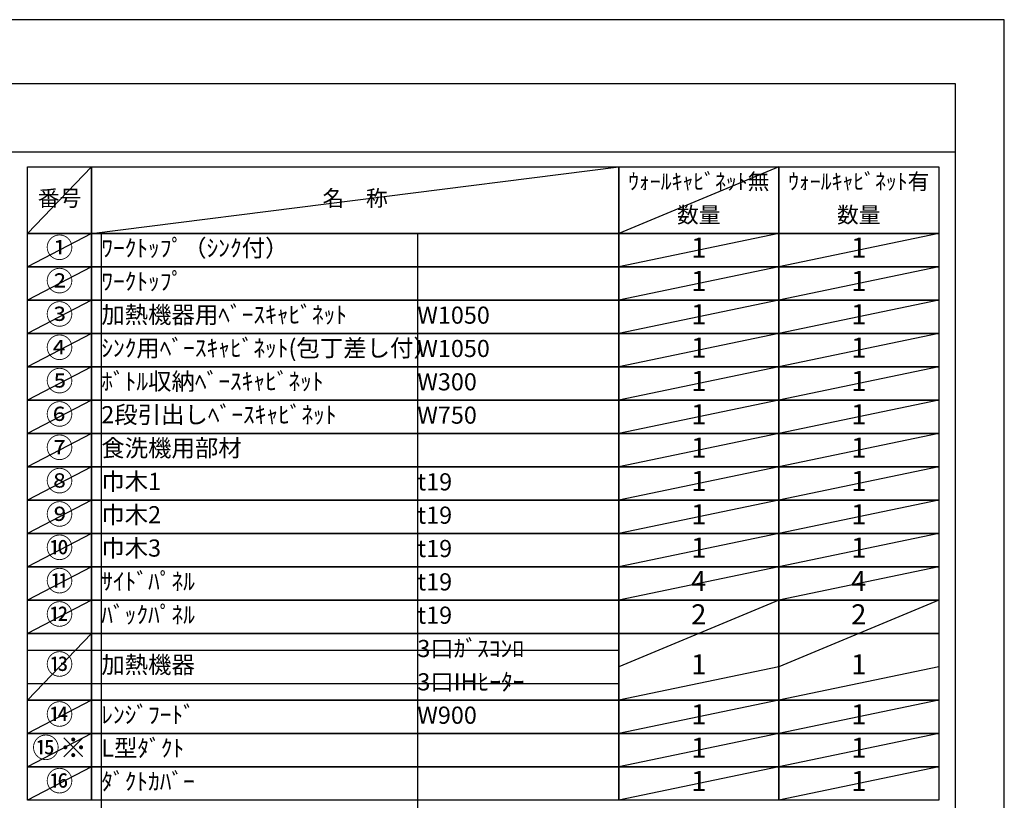
# Model space of a CAD drawing. Units: millimetres. Extents: x -109 to 26472, y -120 to 8847.
# Drawn here: x 9218 to 12473, y 6242 to 8822 of the extents above; entities that cross this region are included whole.
import ezdxf

# ---------------------------------------------------------------- set-up
doc = ezdxf.new("R2010")
doc.units = ezdxf.units.MM
doc.layers.get('DEFPOINTS').update_dxf_attribs({"color": 146})
doc.layers.add('160-文字', color=254, linetype='Continuous')
doc.layers.add('190-図面外枠', color=5, linetype='Continuous')
doc.styles.add('KH001', font='txt')

# ---------------------------------------------------------------- blocks, each defined once
blk = doc.blocks.new('A$C5D946DDC')
at = {"layer": '190-図面外枠'}
for p, q in [((271, 14349.3), (20519, 14349.3)), ((20519, 14349.3), (20519, 350.7))]:
    blk.add_line(p, q, dxfattribs=at)
at = {"layer": 'DEFPOINTS'}
blk.add_lwpolyline([(0, 0), (20790, 0), (20790, 14700), (0, 14700)], close=True, dxfattribs=at)

msp = doc.modelspace()

# ---------------------------------------------------------------- linework, layer by layer
at = {"layer": '160-文字', "color": 6}
for points in [[(9244.07, 8335.19), (9455.25, 8335.19), (9455.25, 8114.87), (9244.07, 8114.87)], [(9455.25, 8335.19), (11198.12, 8335.19), (11198.12, 8114.87), (9455.25, 8114.87)], [(11198.12, 8335.19), (11727, 8335.19), (11727, 8114.87), (11198.12, 8114.87)], [(11727, 8335.19), (12255.88, 8335.19), (12255.88, 8114.87), (11727, 8114.87)], [(9244.07, 8114.87), (9455.25, 8114.87), (9455.25, 8004.71), (9244.07, 8004.71)], [(9455.25, 8114.87), (11198.12, 8114.87), (11198.12, 8004.71), (9455.25, 8004.71)], [(11198.12, 8114.87), (11727, 8114.87), (11727, 8004.71), (11198.12, 8004.71)], [(11727, 8114.87), (12255.88, 8114.87), (12255.88, 8004.71), (11727, 8004.71)], [(9244.07, 8004.71), (9455.25, 8004.71), (9455.25, 7894.55), (9244.07, 7894.55)], [(9455.25, 8004.71), (11198.12, 8004.71), (11198.12, 7894.55), (9455.25, 7894.55)], [(11198.12, 8004.71), (11727, 8004.71), (11727, 7894.55), (11198.12, 7894.55)], [(11727, 8004.71), (12255.88, 8004.71), (12255.88, 7894.55), (11727, 7894.55)], [(9244.07, 7894.55), (9455.25, 7894.55), (9455.25, 7784.39), (9244.07, 7784.39)], [(9455.25, 7894.55), (11198.12, 7894.55), (11198.12, 7784.39), (9455.25, 7784.39)], [(11198.12, 7894.55), (11727, 7894.55), (11727, 7784.39), (11198.12, 7784.39)], [(11727, 7894.55), (12255.88, 7894.55), (12255.88, 7784.39), (11727, 7784.39)], [(9244.07, 7784.39), (9455.25, 7784.39), (9455.25, 7674.23), (9244.07, 7674.23)], [(9455.25, 7784.39), (11198.12, 7784.39), (11198.12, 7674.23), (9455.25, 7674.23)], [(11198.12, 7784.39), (11727, 7784.39), (11727, 7674.23), (11198.12, 7674.23)], [(11727, 7784.39), (12255.88, 7784.39), (12255.88, 7674.23), (11727, 7674.23)], [(9244.07, 7674.23), (9455.25, 7674.23), (9455.25, 7564.07), (9244.07, 7564.07)], [(9455.25, 7674.23), (11198.12, 7674.23), (11198.12, 7564.07), (9455.25, 7564.07)], [(11198.12, 7674.23), (11727, 7674.23), (11727, 7564.07), (11198.12, 7564.07)], [(11727, 7674.23), (12255.88, 7674.23), (12255.88, 7564.07), (11727, 7564.07)], [(9244.07, 7564.07), (9455.25, 7564.07), (9455.25, 7453.91), (9244.07, 7453.91)], [(9455.25, 7564.07), (11198.12, 7564.07), (11198.12, 7453.91), (9455.25, 7453.91)], [(11198.12, 7564.07), (11727, 7564.07), (11727, 7453.91), (11198.12, 7453.91)], [(11727, 7564.07), (12255.88, 7564.07), (12255.88, 7453.91), (11727, 7453.91)], [(9244.07, 7453.91), (9455.25, 7453.91), (9455.25, 7343.75), (9244.07, 7343.75)], [(9455.25, 7453.91), (11198.12, 7453.91), (11198.12, 7343.75), (9455.25, 7343.75)], [(11198.12, 7453.91), (11727, 7453.91), (11727, 7343.75), (11198.12, 7343.75)], [(11727, 7453.91), (12255.88, 7453.91), (12255.88, 7343.75), (11727, 7343.75)], [(9244.07, 7343.75), (9455.25, 7343.75), (9455.25, 7233.59), (9244.07, 7233.59)], [(9455.25, 7343.75), (11198.12, 7343.75), (11198.12, 7233.59), (9455.25, 7233.59)], [(11198.12, 7343.75), (11727, 7343.75), (11727, 7233.59), (11198.12, 7233.59)], [(11727, 7343.75), (12255.88, 7343.75), (12255.88, 7233.59), (11727, 7233.59)], [(9244.07, 7233.59), (9455.25, 7233.59), (9455.25, 7123.43), (9244.07, 7123.43)], [(9455.25, 7233.59), (11198.12, 7233.59), (11198.12, 7123.43), (9455.25, 7123.43)], [(11198.12, 7233.59), (11727, 7233.59), (11727, 7123.43), (11198.12, 7123.43)], [(11727, 7233.59), (12255.88, 7233.59), (12255.88, 7123.43), (11727, 7123.43)], [(9244.07, 7123.43), (9455.25, 7123.43), (9455.25, 7013.27), (9244.07, 7013.27)], [(9455.25, 7123.43), (11198.12, 7123.43), (11198.12, 7013.27), (9455.25, 7013.27)], [(11198.12, 7123.43), (11727, 7123.43), (11727, 7013.27), (11198.12, 7013.27)], [(11727, 7123.43), (12255.88, 7123.43), (12255.88, 7013.27), (11727, 7013.27)], [(9244.07, 7013.27), (9455.25, 7013.27), (9455.25, 6903.11), (9244.07, 6903.11)], [(9455.25, 7013.27), (11198.12, 7013.27), (11198.12, 6903.11), (9455.25, 6903.11)], [(11198.12, 7013.27), (11727, 7013.27), (11727, 6903.11), (11198.12, 6903.11)], [(11727, 7013.27), (12255.88, 7013.27), (12255.88, 6903.11), (11727, 6903.11)], [(9244.07, 6903.11), (9455.25, 6903.11), (9455.25, 6792.95), (9244.07, 6792.95)], [(9455.25, 6903.11), (11198.12, 6903.11), (11198.12, 6792.95), (9455.25, 6792.95)], [(11198.12, 6903.11), (11727, 6903.11), (11727, 6792.95), (11198.12, 6792.95)], [(11727, 6903.11), (12255.88, 6903.11), (12255.88, 6792.95), (11727, 6792.95)], [(9244.07, 6792.95), (9455.25, 6792.95), (9455.25, 6572.63), (9244.07, 6572.63)], [(9455.25, 6792.95), (11198.12, 6792.95), (11198.12, 6572.63), (9455.25, 6572.63)], [(11198.12, 6792.95), (11727, 6792.95), (11727, 6572.63), (11198.12, 6572.63)], [(11727, 6792.95), (12255.88, 6792.95), (12255.88, 6572.63), (11727, 6572.63)], [(9244.07, 6572.63), (9455.25, 6572.63), (9455.25, 6462.47), (9244.07, 6462.47)], [(9455.25, 6572.63), (11198.12, 6572.63), (11198.12, 6462.47), (9455.25, 6462.47)], [(11198.12, 6572.63), (11727, 6572.63), (11727, 6462.47), (11198.12, 6462.47)], [(11727, 6572.63), (12255.88, 6572.63), (12255.88, 6462.47), (11727, 6462.47)], [(9244.07, 6462.47), (9455.25, 6462.47), (9455.25, 6352.31), (9244.07, 6352.31)], [(9455.25, 6462.47), (11198.12, 6462.47), (11198.12, 6352.31), (9455.25, 6352.31)], [(11198.12, 6462.47), (11727, 6462.47), (11727, 6352.31), (11198.12, 6352.31)], [(11727, 6462.47), (12255.88, 6462.47), (12255.88, 6352.31), (11727, 6352.31)], [(9244.07, 6352.31), (9455.25, 6352.31), (9455.25, 6242.15), (9244.07, 6242.15)], [(9455.25, 6352.31), (11198.12, 6352.31), (11198.12, 6242.15), (9455.25, 6242.15)], [(11198.12, 6352.31), (11727, 6352.31), (11727, 6242.15), (11198.12, 6242.15)], [(11727, 6352.31), (12255.88, 6352.31), (12255.88, 6242.15), (11727, 6242.15)]]:
    msp.add_lwpolyline(points, close=True, dxfattribs=at)
at = {"layer": '190-図面外枠'}
msp.add_lwpolyline([(161.16, 8385.19), (12309.98, 8385.19)], dxfattribs=at)
at = {"layer": 'DEFPOINTS'}
for p, q in [((9455.25, 8335.19), (9244.07, 8114.87)), ((9455.25, 8114.87), (11198.12, 8335.19)), ((11727, 8335.19), (11198.12, 8114.87)), ((9244.07, 8114.87), (11198.12, 8114.87)), ((9455.25, 8114.87), (9244.07, 8004.71)), ((9487.65, 8114.87), (9487.65, 5911.67)), ((10532.37, 8114.87), (10532.37, 5581.19)), ((11727, 8114.87), (11198.12, 8004.71)), ((12255.88, 8114.87), (11727, 8004.71)), ((9244.07, 8004.71), (11198.12, 8004.71)), ((9455.25, 8004.71), (9244.07, 7894.55)), ((11727, 8004.71), (11198.12, 7894.55)), ((12255.88, 8004.71), (11727, 7894.55)), ((9455.25, 7894.55), (9244.07, 7784.39)), ((11727, 7894.55), (11198.12, 7784.39)), ((12255.88, 7894.55), (11727, 7784.39)), ((9455.25, 7784.39), (9244.07, 7674.23)), ((11727, 7784.39), (11198.12, 7674.23)), ((12255.88, 7784.39), (11727, 7674.23)), ((9455.25, 7674.23), (9244.07, 7564.07)), ((11727, 7674.23), (11198.12, 7564.07)), ((12255.88, 7674.23), (11727, 7564.07)), ((9455.25, 7564.07), (9244.07, 7453.91)), ((11727, 7564.07), (11198.12, 7453.91)), ((12255.88, 7564.07), (11727, 7453.91)), ((9455.25, 7453.91), (9244.07, 7343.75)), ((11727, 7453.91), (11198.12, 7343.75)), ((12255.88, 7453.91), (11727, 7343.75)), ((9455.25, 7343.75), (9244.07, 7233.59)), ((11727, 7343.75), (11198.12, 7233.59)), ((12255.88, 7343.75), (11727, 7233.59)), ((9455.25, 7233.59), (9244.07, 7123.43)), ((11727, 7233.59), (11198.12, 7123.43)), ((12255.88, 7233.59), (11727, 7123.43)), ((9455.25, 7123.43), (9244.07, 7013.27)), ((11727, 7123.43), (11198.12, 7013.27)), ((12255.88, 7123.43), (11727, 7013.27)), ((9455.25, 7013.27), (9244.07, 6903.11)), ((11727, 7013.27), (11198.12, 6903.11)), ((12255.88, 7013.27), (11727, 6903.11)), ((9455.25, 6903.11), (9244.07, 6792.95)), ((11727, 6903.11), (11198.12, 6682.79)), ((12255.88, 6903.11), (11727, 6682.79)), ((9455.25, 6792.95), (9244.07, 6572.63)), ((9244.07, 6737.87), (11198.12, 6737.87)), ((11727, 6682.79), (11198.12, 6572.63)), ((12255.88, 6682.79), (11727, 6572.63)), ((9244.07, 6627.71), (11198.12, 6627.71)), ((9455.25, 6572.63), (9244.07, 6462.47)), ((11727, 6572.63), (11198.12, 6462.47)), ((12255.88, 6572.63), (11727, 6462.47)), ((9455.25, 6462.47), (9244.07, 6352.31)), ((11727, 6462.47), (11198.12, 6352.31)), ((12255.88, 6462.47), (11727, 6352.31)), ((9455.25, 6352.31), (9244.07, 6242.15)), ((11727, 6352.31), (11198.12, 6242.15)), ((12255.88, 6352.31), (11727, 6242.15))]:
    msp.add_line(p, q, dxfattribs=at)

# ---------------------------------------------------------------- block references
at = {"layer": '190-図面外枠', "xscale": 0.599999999976717, "yscale": 0.599999999976717, "zscale": 0.599999999976717}
msp.add_blockref('A$C5D946DDC', (-1.42, 1.63), dxfattribs=at)

# ---------------------------------------------------------------- texts
at = {"layer": '160-文字', "style": 'KH001'}
for s, insert, char_height, attachment_point in [('ｳｫｰﾙｷｬﾋﾞﾈｯﾄ無', (11462.56, 8280.11), 52.65, 5), ('ｳｫｰﾙｷｬﾋﾞﾈｯﾄ有', (11991.44, 8280.11), 52.65, 5), ('番号', (9349.66, 8225.03), 52.65, 5), ('名\u3000称', (10326.69, 8225.03), 52.65, 5), ('数量', (11462.56, 8169.95), 52.65, 5), ('数量', (11991.44, 8169.95), 52.65, 5), ('①', (9349.66, 8059.79), 66.42, 5), ('ﾜｰｸﾄｯﾌﾟ（ｼﾝｸ付）', (9487.65, 8059.79), 56.7, 4), ('1', (11462.56, 8059.79), 66.42, 5), ('1', (11991.44, 8059.79), 66.42, 5), ('②', (9349.66, 7949.63), 66.42, 5), ('ﾜｰｸﾄｯﾌﾟ', (9487.65, 7949.63), 56.7, 4), ('1', (11462.52, 7949.63), 66.42, 5), ('1', (11991.4, 7949.63), 66.42, 5), ('③', (9349.66, 7839.47), 66.42, 5), ('加熱機器用ﾍﾞｰｽｷｬﾋﾞﾈｯﾄ', (9487.65, 7839.47), 56.7, 4), ('1', (11462.52, 7839.47), 66.42, 5), ('1', (11991.4, 7839.47), 66.42, 5), ('W1050', (10532.37, 7838.03), 56.7, 4), ('④', (9349.66, 7729.31), 66.42, 5), ('ｼﾝｸ用ﾍﾞｰｽｷｬﾋﾞﾈｯﾄ(包丁差し付）', (9487.65, 7729.31), 56.7, 4), ('W1050', (10532.37, 7727.87), 56.7, 4), ('1', (11462.52, 7729.31), 66.42, 5), ('1', (11991.4, 7729.31), 66.42, 5), ('⑤', (9349.66, 7619.15), 66.42, 5), ('ﾎﾞﾄﾙ収納ﾍﾞｰｽｷｬﾋﾞﾈｯﾄ', (9487.65, 7619.15), 56.7, 4), ('W300', (10532.37, 7617.71), 56.7, 4), ('1', (11462.52, 7619.15), 66.42, 5), ('1', (11991.4, 7619.15), 66.42, 5), ('⑥', (9349.66, 7508.99), 66.42, 5), ('2段引出しﾍﾞｰｽｷｬﾋﾞﾈｯﾄ', (9487.65, 7508.99), 56.7, 4), ('1', (11462.52, 7508.99), 66.42, 5), ('1', (11991.4, 7508.99), 66.42, 5), ('W750', (10532.37, 7507.55), 56.7, 4), ('⑦', (9349.66, 7398.83), 66.42, 5), ('食洗機用部材', (9487.65, 7398.83), 56.7, 4), ('1', (11462.52, 7398.83), 66.42, 5), ('1', (11991.4, 7398.83), 66.42, 5), ('⑧', (9349.66, 7288.67), 66.42, 5), ('巾木1', (9487.65, 7288.67), 56.7, 4), ('t19', (10532.37, 7287.23), 56.7, 4), ('1', (11462.52, 7288.67), 66.42, 5), ('1', (11991.4, 7288.67), 66.42, 5), ('⑨', (9349.66, 7178.51), 66.42, 5), ('巾木2', (9487.65, 7178.51), 56.7, 4), ('t19', (10532.37, 7177.07), 56.7, 4), ('1', (11462.52, 7178.51), 66.42, 5), ('1', (11991.4, 7178.51), 66.42, 5), ('⑩', (9349.66, 7068.35), 66.42, 5), ('巾木3', (9487.65, 7068.35), 56.7, 4), ('t19', (10532.37, 7066.91), 56.7, 4), ('1', (11462.52, 7068.35), 66.42, 5), ('1', (11991.4, 7068.35), 66.42, 5), ('⑪', (9349.66, 6958.19), 66.42, 5), ('ｻｲﾄﾞﾊﾟﾈﾙ', (9487.65, 6958.19), 56.7, 4), ('4', (11462.52, 6958.19), 66.42, 5), ('4', (11991.4, 6958.19), 66.42, 5), ('t19', (10532.37, 6956.75), 56.7, 4), ('⑫', (9349.66, 6848.03), 66.42, 5), ('ﾊﾞｯｸﾊﾟﾈﾙ', (9487.65, 6848.03), 56.7, 4), ('t19', (10532.37, 6846.59), 56.7, 4), ('2', (11462.52, 6848.03), 66.42, 5), ('2', (11991.4, 6848.03), 66.42, 5), ('3口ｶﾞｽｺﾝﾛ', (10532.37, 6736.43), 56.7, 4), ('⑬', (9349.66, 6682.79), 66.42, 5), ('加熱機器', (9487.65, 6682.79), 56.7, 4), ('1', (11462.52, 6682.79), 66.42, 5), ('1', (11991.4, 6682.79), 66.42, 5), ('3口IHﾋｰﾀｰ', (10532.37, 6626.27), 56.7, 4), ('⑭', (9349.66, 6517.55), 66.42, 5), ('ﾚﾝｼﾞﾌｰﾄﾞ', (9487.65, 6517.55), 56.7, 4), ('W900', (10532.37, 6516.11), 56.7, 4), ('1', (11462.52, 6517.55), 66.42, 5), ('1', (11991.4, 6517.55), 66.42, 5), ('{⑮※}', (9349.66, 6407.39), 66.42, 5), ('{L型ﾀﾞｸﾄ}', (9487.65, 6407.39), 56.7, 4), ('1', (11462.52, 6407.39), 66.42, 5), ('1', (11991.4, 6407.39), 66.42, 5), ('⑯', (9349.66, 6297.23), 66.42, 5), ('ﾀﾞｸﾄｶﾊﾞｰ', (9487.65, 6297.23), 56.7, 4), ('1', (11462.52, 6297.23), 66.42, 5), ('1', (11991.4, 6297.23), 66.42, 5)]:
    msp.add_mtext(s, dxfattribs=dict(at, insert=insert, char_height=char_height, attachment_point=attachment_point))

doc.saveas('drawing.dxf')
